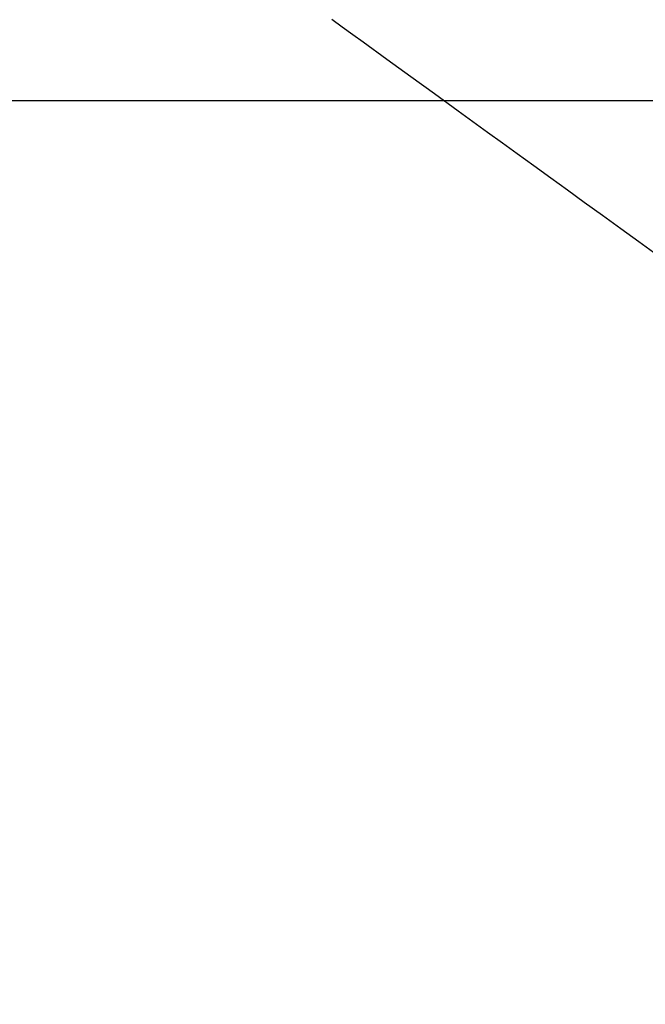
# Model space of a CAD drawing. Extents: x 0 to 26473, y -33073 to -24203.
# Drawn here: x 3395 to 3465, y -26166 to -26057 of the extents above; entities that cross this region are included whole.
import ezdxf

# ---------------------------------------------------------------- set-up
doc = ezdxf.new("R2010")
doc.units = 0
doc.header["$LTSCALE"] = 50
doc.header["$MEASUREMENT"] = 0
doc.linetypes.add('HIDDEN', pattern=[0.375, 0.25, -0.125])
doc.layers.get('0').update_dxf_attribs({"linetype": 'CONTINUOUS'})
doc.layers.get('DEFPOINTS').update_dxf_attribs({"color": 146, "linetype": 'CONTINUOUS'})
doc.layers.add('150-機器', color=8, linetype='CONTINUOUS')
doc.styles.add('KH001', font='txt')
doc.dimstyles.new('KH1xx015', dxfattribs={"dimscale": 10, "dimtxt": 3.8, "dimasz": 0.8, "dimexe": 0.3, "dimexo": 1.2, "dimgap": 0.5, "dimtad": 3, "dimdec": 1, "dimdsep": 46, "dimlunit": 6, "dimtxsty": 'KH001', "dimblk": 'DOT', "dimcen": 1, "dimdle": 1, "dimclrd": 256, "dimclre": 256, "dimclrt": 256, "dimadec": 0, "dimazin": 0, "dimtfac": 1, "dimtdec": 1, "dimtix": 1, "dimtmove": 2, "dimatfit": 3, "dimldrblk": 'CLOSEDBLANK', "dimfxl": 1, "dimtolj": 1, "dimtzin": 0, "dimlwd": -1, "dimlwe": -1, "dimarcsym": 0})

# ---------------------------------------------------------------- blocks, each defined once
blk = doc.blocks.new('_Dot')
at = {"color": 0, "linetype": 'ByBlock', "lineweight": -2}
blk.add_line((-0.5, 0), (-1, 0), dxfattribs=at)
at = {"color": 0, "linetype": 'ByBlock', "const_width": 0.5}
blk.add_lwpolyline([(-0.25, 0, 1), (0.25, 0, 1)], format="xyb", close=True, dxfattribs=at)
blk = doc.blocks.new('*D168')
at = {"layer": 'DEFPOINTS', "transparency": 16777216}
for p, q in [((3340.05, -26065.48), (3212.22, -26065.48)), ((3215.22, -26073.48), (3215.22, -26257.48)), ((3490.06, -26265.48), (3212.22, -26265.48))]:
    blk.add_line(p, q, dxfattribs=at)
at = {"layer": 'DEFPOINTS', "color": 0, "transparency": 16777216}
for p in [(3352.05, -26065.48), (3215.22, -26265.48), (3502.06, -26265.48)]:
    blk.add_point(p, dxfattribs=at)
at = {"layer": 'DEFPOINTS', "transparency": 16777216, "xscale": 8, "yscale": 8, "zscale": 8}
for p, rotation in [((3215.22, -26065.48), 90), ((3215.22, -26265.48), 270)]:
    blk.add_blockref('_Dot', p, dxfattribs=dict(at, rotation=rotation))
at = {"layer": 'DEFPOINTS', "transparency": 16777216, "insert": (3191.22, -26165.48), "char_height": 38, "attachment_point": 5, "rotation": 90, "style": 'KH001'}
blk.add_mtext('\\A1;200', dxfattribs=at)
blk = doc.blocks.new('_ClosedBlank')
at = {"color": 0, "linetype": 'ByBlock', "lineweight": -2}
for p, q in [((-1, 0.167), (0, 0)), ((-1, 0.167), (-1, -0.167)), ((0, 0), (-1, -0.167))]:
    blk.add_line(p, q, dxfattribs=at)
blk = doc.blocks.new('*D169')
at = {"layer": 'DEFPOINTS', "transparency": 16777216}
for p, q in [((3352.05, -26053.48), (3352.05, -26010.56)), ((3502.06, -26128.26), (3502.06, -26010.56)), ((3360.05, -26013.56), (3494.06, -26013.56))]:
    blk.add_line(p, q, dxfattribs=at)
at = {"layer": 'DEFPOINTS', "color": 0, "transparency": 16777216}
for p in [(3502.06, -26013.56), (3352.05, -26065.48), (3502.06, -26140.26)]:
    blk.add_point(p, dxfattribs=at)
at = {"layer": 'DEFPOINTS', "transparency": 16777216, "xscale": 8, "yscale": 8, "zscale": 8, "rotation": 180}
blk.add_blockref('_Dot', (3352.05, -26013.56), dxfattribs=at)
at = {"layer": 'DEFPOINTS', "transparency": 16777216, "xscale": 8, "yscale": 8, "zscale": 8}
blk.add_blockref('_Dot', (3502.06, -26013.56), dxfattribs=at)
at = {"layer": 'DEFPOINTS', "transparency": 16777216, "insert": (3427.06, -25989.56), "char_height": 38, "attachment_point": 5, "style": 'KH001'}
blk.add_mtext('\\A1;150', dxfattribs=at)
blk = doc.blocks.new('F402_H')
at = {"layer": '150-機器', "color": 13, "linetype": 'HIDDEN'}
blk.add_lwpolyline([(77.63, -81.14), (78.79, -81.98), (79.95, -82.82), (81.11, -83.66), (83.74, -85.57), (86.38, -87.48), (89.01, -89.38), (91.64, -91.29), (93.27, -92.48), (94.91, -93.66), (96.54, -94.84), (98.18, -96.03), (100.04, -97.38), (101.9, -98.73), (103.76, -100.08), (105.63, -101.43), (107.64, -102.89), (109.66, -104.35), (111.67, -105.81), (113.69, -107.27)], dxfattribs=at)

msp = doc.modelspace()

# ---------------------------------------------------------------- linework, layer by layer
at = {"layer": '150-機器', "color": 2, "linetype": 'Continuous'}
msp.add_lwpolyline([(3062.05, -26065.48), (3642.05, -26065.48, -0.414214), (3652.05, -26075.48), (3652.05, -26455.48, -0.414214), (3642.05, -26465.48), (3062.05, -26465.48, -0.414214), (3052.05, -26455.48), (3052.05, -26075.48, -0.414214)], format="xyb", close=True, dxfattribs=at)

# ---------------------------------------------------------------- block references
at = {"layer": '150-機器'}
msp.add_blockref('F402_H', (3352.41, -25975.32), dxfattribs=at)

# ---------------------------------------------------------------- dimensions: what is measured, and where the dimension line sits
at = {"layer": 'DEFPOINTS'}
for base, p2, angle, picture, middle in [((3502.06, -26013.56), (3502.06, -26140.26), 180, '*D169', (3427.06, -25989.56)), ((3215.22, -26265.48), (3502.06, -26265.48), 90, '*D168', (3191.22, -26165.48))]:
    dim = msp.add_linear_dim(base=base, p1=(3352.05, -26065.48), p2=p2, angle=angle, dimstyle='KH1xx015', dxfattribs=at)
    dim.commit()
    dim.dimension.update_dxf_attribs({"geometry": picture, "text_midpoint": middle})

doc.saveas('drawing.dxf')
